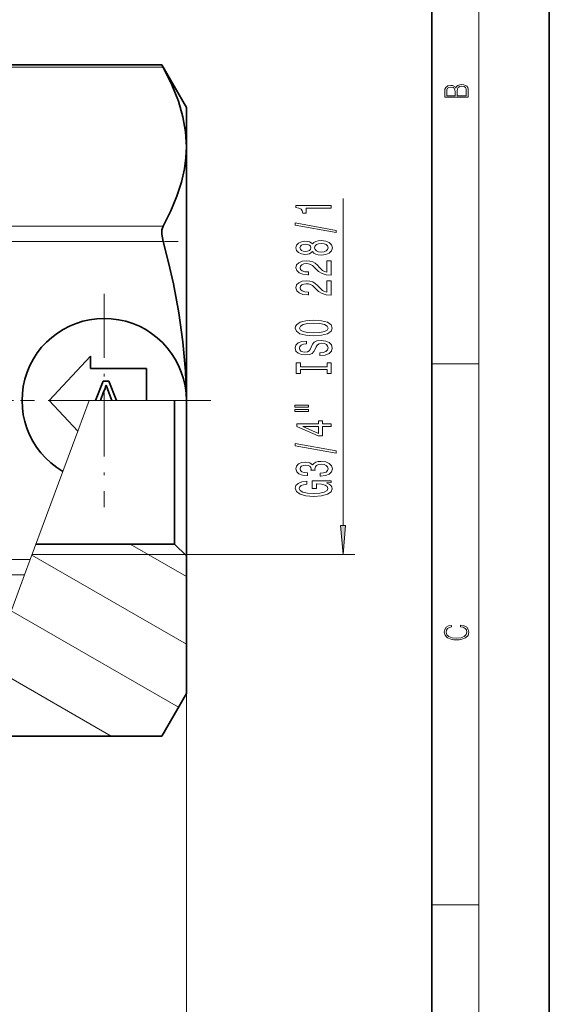
# Model space of a CAD drawing. Extents: x 0 to 210, y 0 to 297.
# Drawn here: x 165 to 210, y 140 to 224 of the extents above; entities that cross this region are included whole.
import ezdxf

# ---------------------------------------------------------------- set-up
doc = ezdxf.new("R2010")
doc.units = 0
doc.linetypes.add('DASHDOT', pattern=[18.5, 12, -3, 0.5, -3])

msp = doc.modelspace()

# ---------------------------------------------------------------- linework, layer by layer
at = {"color": 7, "lineweight": 35}
for p, q in [((210, 0), (210, 297)), ((200, 10), (200, 287)), ((164.065, 220.178), (176.966, 220.178)), ((176.966, 220.178), (177.076, 219.977)), ((179.065, 216.542), (176.966, 220.178)), ((179.065, 216.542), (179.065, 213.193)), ((179.065, 213.193), (179.065, 191.542)), ((170.899, 195.312), (167.362, 191.542)), ((170.899, 194.263), (170.899, 195.312)), ((175.679, 194.263), (170.899, 194.263)), ((175.679, 191.542), (175.679, 194.263)), ((171.321, 191.542), (171.979, 193.198)), ((171.979, 193.198), (172.469, 193.198)), ((172.224, 192.842), (172.45, 192.23)), ((172.469, 193.198), (173.126, 191.542)), ((167.362, 191.542), (169.814, 188.929)), ((171.743, 191.542), (172.013, 192.273)), ((172.45, 192.23), (172.705, 191.542)), ((178.065, 191.542), (178.065, 179.292)), ((179.065, 191.542), (179.065, 178.292)), ((178.065, 179.292), (166.25, 179.292)), ((178.065, 179.292), (179.065, 178.292)), ((179.065, 178.292), (179.065, 166.542)), ((179.065, 166.542), (176.966, 162.907)), ((164.065, 162.907), (176.966, 162.907))]:
    msp.add_line(p, q, dxfattribs=at)
at = {"color": 7, "lineweight": 13}
for p, q in [((204, 6), (204, 291)), ((177.076, 219.977), (164.065, 219.977)), ((192.423, 180.883), (192.423, 208.774)), ((164.065, 206.409), (177.076, 206.409)), ((177.076, 205.11), (164.065, 205.11)), ((200, 194.667), (204, 194.667)), ((170.78, 191.542), (169.814, 188.929)), ((170.78, 191.542), (171.321, 191.542)), ((170.78, 191.542), (178.965, 191.542)), ((171.321, 191.542), (171.743, 191.542)), ((171.743, 191.542), (172.705, 191.542)), ((172.705, 191.542), (173.126, 191.542)), ((173.126, 191.542), (175.679, 191.542)), ((175.679, 191.542), (179.065, 191.542)), ((169.814, 188.929), (168.543, 185.493)), ((168.543, 185.493), (165.763, 177.975)), ((179.065, 176.531), (174.282, 179.292)), ((179.065, 170.758), (165.904, 178.356)), ((178.965, 178.392), (165.918, 178.392)), ((179.065, 178.392), (193.423, 178.392)), ((164.065, 177.975), (165.763, 177.975)), ((165.283, 176.675), (165.763, 177.975)), ((165.283, 176.675), (164.065, 176.675)), ((165.283, 176.675), (164.065, 173.381)), ((178.39, 165.374), (164.145, 173.598)), ((172.662, 162.907), (162.385, 168.84)), ((179.065, 166.542), (179.065, 63.014)), ((179.065, 166.542), (179.065, 73.954)), ((200, 148.5), (204, 148.5))]:
    msp.add_line(p, q, dxfattribs=at)
at = {"color": 7, "linetype": 'DASHDOT', "lineweight": 13, "ltscale": 0.390345}
msp.add_line((162.764, 205.11), (178.377, 205.11), dxfattribs=at)
at = {"color": 7, "linetype": 'DASHDOT', "lineweight": 13, "ltscale": 0.455}
for p, q in [((172.065, 200.642), (172.065, 182.442)), ((181.165, 191.542), (162.965, 191.542))]:
    msp.add_line(p, q, dxfattribs=at)
at = {"color": 7, "linetype": 'DASHDOT', "lineweight": 13, "ltscale": 0.392531}
msp.add_line((180.643, 191.542), (164.942, 191.542), dxfattribs=at)
at = {"color": 7, "linetype": 'DASHDOT', "lineweight": 13, "ltscale": 0.050954}
msp.add_line((163.895, 177.975), (165.933, 177.975), dxfattribs=at)
at = {"color": 7, "lineweight": 35}
for points in [[(179.065, 213.193), (178.991, 214.455), (178.768, 215.739), (178.387, 217.069), (177.832, 218.469), (177.076, 219.977)], [(177.076, 206.409), (177.747, 207.73), (178.264, 208.973), (178.645, 210.156), (178.899, 211.297), (179.024, 212.25), (179.065, 213.193)], [(177.076, 206.409), (176.983, 206.11), (176.97, 205.725), (177.076, 205.11)], [(179.065, 191.542), (178.992, 194.052), (178.778, 196.547), (178.432, 199.025), (177.965, 201.485), (177.547, 203.303), (177.076, 205.11)]]:
    msp.add_lwpolyline(points, dxfattribs=at)
at = {"color": 7, "lineweight": 13}
for points in [[(203.093, 217.408), (203.093, 217.824), (203.087, 218.093), (203.048, 218.255), (202.973, 218.353), (202.859, 218.429), (202.72, 218.474), (202.553, 218.491), (202.367, 218.47), (202.214, 218.412), (202.103, 218.32), (202.036, 218.199), (201.966, 218.293), (201.866, 218.364), (201.746, 218.406), (201.605, 218.422), (201.351, 218.374), (201.173, 218.241), (201.109, 218.095), (201.093, 217.905), (201.093, 217.408)], [(201.257, 217.88), (201.274, 218.055), (201.329, 218.18), (201.44, 218.255), (201.616, 218.28), (201.797, 218.253), (201.905, 218.178), (201.961, 218.049), (201.975, 217.867), (201.975, 217.546), (201.257, 217.546)], [(202.929, 217.546), (202.139, 217.546), (202.139, 217.961), (202.167, 218.128), (202.242, 218.251), (202.37, 218.324), (202.545, 218.349), (202.734, 218.324), (202.851, 218.251), (202.912, 218.128), (202.929, 217.951)], [(191.423, 207.946), (191.423, 208.182), (188.402, 208.182), (188.402, 208.006), (188.665, 207.959), (188.843, 207.866), (188.946, 207.723), (188.981, 207.526), (189.288, 207.526), (189.288, 207.946)], [(191.825, 205.877), (191.825, 206.056), (188.341, 206.684), (188.341, 206.502)], [(189.807, 204.248), (189.928, 204.116), (190.096, 204.025), (190.308, 203.968), (190.563, 203.95), (190.948, 203.992), (191.246, 204.111), (191.436, 204.306), (191.51, 204.57), (191.436, 204.832), (191.246, 205.027), (190.948, 205.146), (190.563, 205.19), (190.308, 205.169), (190.096, 205.115), (189.928, 205.021), (189.807, 204.892), (189.703, 204.995), (189.56, 205.068), (189.387, 205.112), (189.176, 205.128), (188.869, 205.086), (188.622, 204.977), (188.462, 204.801), (188.402, 204.57), (188.462, 204.337), (188.622, 204.16), (188.869, 204.049), (189.176, 204.01), (189.387, 204.023), (189.56, 204.067)], [(189.21, 204.256), (189.02, 204.277), (188.873, 204.339), (188.782, 204.438), (188.748, 204.57), (188.782, 204.7), (188.873, 204.798), (189.02, 204.861), (189.21, 204.884), (189.405, 204.861), (189.556, 204.798), (189.655, 204.7), (189.686, 204.57), (189.651, 204.438), (189.556, 204.339), (189.405, 204.277)], [(190.554, 204.199), (190.325, 204.223), (190.152, 204.298), (190.04, 204.414), (190.001, 204.57), (190.04, 204.723), (190.152, 204.84), (190.325, 204.915), (190.554, 204.941), (190.801, 204.915), (190.987, 204.84), (191.108, 204.723), (191.147, 204.57), (191.108, 204.414), (190.987, 204.298), (190.801, 204.223)], [(191.423, 202.226), (191.423, 203.463), (191.052, 203.463), (191.052, 202.485), (190.848, 202.54), (190.68, 202.633), (190.373, 202.921), (190.243, 203.074), (190.057, 203.245), (189.841, 203.367), (189.586, 203.437), (189.297, 203.463), (188.933, 203.419), (188.648, 203.297), (188.467, 203.11), (188.402, 202.869), (188.475, 202.62), (188.678, 202.431), (189.003, 202.309), (189.431, 202.267), (189.491, 202.267), (189.491, 202.503), (189.456, 202.503), (189.163, 202.527), (188.946, 202.597), (188.808, 202.708), (188.761, 202.856), (188.804, 203.007), (188.912, 203.118), (189.08, 203.191), (189.292, 203.217), (189.491, 203.198), (189.66, 203.149), (189.807, 203.066), (189.936, 202.952), (190.075, 202.799), (190.343, 202.545), (190.628, 202.366), (190.974, 202.26), (191.41, 202.226)], [(191.423, 200.514), (191.423, 201.752), (191.052, 201.752), (191.052, 200.774), (190.848, 200.828), (190.68, 200.922), (190.373, 201.21), (190.243, 201.363), (190.057, 201.534), (189.841, 201.656), (189.586, 201.726), (189.297, 201.752), (188.933, 201.708), (188.648, 201.586), (188.467, 201.399), (188.402, 201.158), (188.475, 200.909), (188.678, 200.719), (189.003, 200.597), (189.431, 200.556), (189.491, 200.556), (189.491, 200.792), (189.456, 200.792), (189.163, 200.815), (188.946, 200.885), (188.808, 200.997), (188.761, 201.145), (188.804, 201.295), (188.912, 201.407), (189.08, 201.479), (189.292, 201.505), (189.491, 201.487), (189.66, 201.438), (189.807, 201.355), (189.936, 201.241), (190.075, 201.088), (190.343, 200.833), (190.628, 200.655), (190.974, 200.548), (191.41, 200.514)], [(189.923, 197.058), (190.598, 197.105), (191.095, 197.24), (191.402, 197.45), (191.505, 197.725), (191.402, 197.997), (191.095, 198.21), (190.598, 198.342), (189.923, 198.391), (189.253, 198.342), (188.981, 198.285), (188.756, 198.21), (188.449, 197.997), (188.371, 197.867), (188.341, 197.725), (188.449, 197.447), (188.752, 197.237), (189.249, 197.105)], [(189.923, 197.307), (189.4, 197.336), (189.016, 197.421), (188.782, 197.553), (188.7, 197.725), (188.782, 197.893), (189.02, 198.025), (189.405, 198.111), (189.923, 198.142), (190.446, 198.111), (190.831, 198.025), (191.065, 197.893), (191.142, 197.725), (191.065, 197.553), (190.831, 197.421), (190.451, 197.336)], [(190.433, 195.603), (190.433, 195.367), (190.892, 195.419), (191.229, 195.549), (191.432, 195.749), (191.505, 196.018), (191.436, 196.286), (191.246, 196.485), (190.948, 196.612), (190.554, 196.659), (190.2, 196.62), (189.971, 196.511), (189.82, 196.335), (189.707, 196.099), (189.625, 195.896), (189.53, 195.764), (189.392, 195.689), (189.176, 195.666), (188.981, 195.689), (188.834, 195.756), (188.735, 195.86), (188.7, 196.003), (188.743, 196.148), (188.86, 196.262), (189.054, 196.337), (189.318, 196.374), (189.318, 196.61), (189.31, 196.61), (188.903, 196.568), (188.601, 196.446), (188.41, 196.254), (188.346, 195.995), (188.41, 195.762), (188.592, 195.58), (188.873, 195.463), (189.236, 195.422), (189.56, 195.456), (189.781, 195.554), (189.928, 195.71), (190.04, 195.922), (190.139, 196.132), (190.235, 196.291), (190.373, 196.387), (190.598, 196.42), (190.827, 196.389), (191, 196.309), (191.108, 196.187), (191.142, 196.029), (191.095, 195.852), (190.956, 195.717), (190.732, 195.632)], [(191.06, 194.182), (191.06, 193.85), (191.423, 193.85), (191.423, 194.753), (191.06, 194.753), (191.06, 194.421), (188.786, 194.421), (188.786, 194.753), (188.423, 194.753), (188.423, 193.85), (188.786, 193.85), (188.786, 194.182)], [(188.315, 190.98), (189.491, 190.98), (189.491, 191.154), (188.315, 191.154)], [(188.315, 190.604), (189.491, 190.604), (189.491, 190.78), (188.315, 190.78)], [(191.423, 189.31), (191.423, 189.544), (190.68, 189.544), (190.68, 189.801), (190.334, 189.801), (190.334, 189.544), (188.488, 189.544), (188.488, 189.308), (190.299, 188.519), (190.68, 188.519), (190.68, 189.31)], [(190.334, 188.737), (188.99, 189.31), (190.334, 189.31)], [(191.825, 187.052), (191.825, 187.231), (188.341, 187.858), (188.341, 187.677)], [(190.481, 185.091), (190.511, 185.091), (190.926, 185.133), (191.237, 185.255), (191.436, 185.447), (191.51, 185.701), (191.436, 185.971), (191.246, 186.173), (190.944, 186.303), (190.554, 186.349), (190.299, 186.328), (190.092, 186.271), (189.932, 186.178), (189.815, 186.054), (189.582, 186.222), (189.21, 186.282), (188.873, 186.243), (188.618, 186.131), (188.458, 185.95), (188.402, 185.701), (188.471, 185.467), (188.661, 185.288), (188.964, 185.172), (189.366, 185.133), (189.396, 185.133), (189.396, 185.364), (189.119, 185.384), (188.92, 185.452), (188.799, 185.561), (188.756, 185.714), (188.791, 185.849), (188.882, 185.947), (189.029, 186.007), (189.227, 186.03), (189.439, 186.007), (189.582, 185.945), (189.668, 185.836), (189.694, 185.688), (189.69, 185.587), (190.031, 185.587), (190.023, 185.714), (190.062, 185.877), (190.165, 185.999), (190.334, 186.072), (190.554, 186.098), (190.805, 186.069), (190.991, 185.994), (191.108, 185.875), (191.147, 185.716), (191.103, 185.553), (190.974, 185.434), (190.766, 185.358), (190.481, 185.33)], [(191.021, 184.508), (191.423, 184.552), (191.423, 184.682), (189.802, 184.682), (189.802, 184.026), (190.17, 184.026), (190.17, 184.43), (190.196, 184.43), (190.593, 184.399), (190.887, 184.316), (191.073, 184.189), (191.134, 184.031), (191.056, 183.855), (190.822, 183.717), (190.438, 183.629), (189.91, 183.598), (189.387, 183.626), (189.003, 183.714), (188.769, 183.855), (188.687, 184.044), (188.73, 184.174), (188.851, 184.28), (189.054, 184.358), (189.327, 184.402), (189.327, 184.659), (188.912, 184.591), (188.601, 184.464), (188.41, 184.285), (188.341, 184.059), (188.449, 183.764), (188.765, 183.541), (189.262, 183.398), (189.923, 183.349), (190.589, 183.398), (191.086, 183.541), (191.402, 183.751), (191.505, 184.015), (191.471, 184.163), (191.384, 184.295), (191.233, 184.41)], [(192.205, 180.883), (192.423, 178.392), (192.641, 180.883)], [(202.439, 172.235), (202.67, 172.193), (202.842, 172.099), (202.948, 171.959), (202.984, 171.78), (202.926, 171.563), (202.753, 171.4), (202.47, 171.296), (202.086, 171.261), (201.708, 171.296), (201.432, 171.398), (201.262, 171.559), (201.204, 171.776), (201.237, 171.947), (201.332, 172.082), (201.482, 172.176), (201.677, 172.22), (201.677, 172.356), (201.415, 172.306), (201.215, 172.187), (201.087, 172.007), (201.04, 171.776), (201.112, 171.505), (201.198, 171.392), (201.318, 171.296), (201.646, 171.165), (201.855, 171.129), (202.089, 171.119), (202.328, 171.129), (202.536, 171.165), (202.87, 171.294), (203.079, 171.5), (203.148, 171.772), (203.098, 172.012), (202.962, 172.195), (202.74, 172.316), (202.439, 172.37)]]:
    msp.add_lwpolyline(points, close=True, dxfattribs=at)
at = {"color": 7, "lineweight": 35}
for centre, radius, start, end in [((172.065, 191.542), 7, 0, 239.79725), ((169.966, 193.355), 2.315, 332.14028, 347.20328)]:
    msp.add_arc(centre, radius, start, end, dxfattribs=at)
at = {"color": 7, "lineweight": 13}
msp.add_solid([(192.205, 180.883), (192.423, 178.392), (192.205, 180.883), (192.641, 180.883)], dxfattribs=at)

doc.saveas('drawing.dxf')
